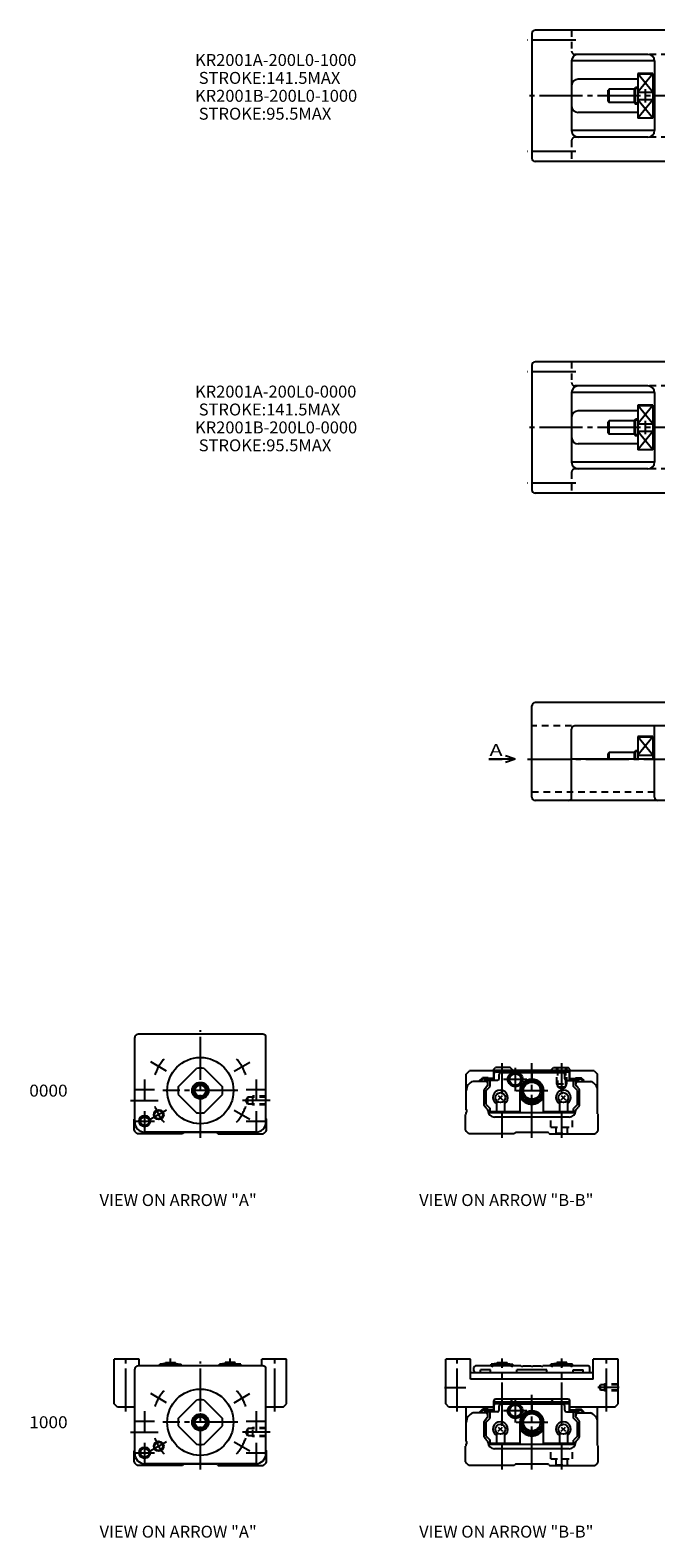
# Model space of a CAD drawing. Extents: x -51 to 433, y -35 to 426.
# Drawn here: x -51 to 137, y -35 to 420 of the extents above; entities that cross this region are included whole.
import ezdxf

# ---------------------------------------------------------------- set-up
doc = ezdxf.new("R2010")
doc.units = 0
doc.linetypes.add('CENTER', pattern=[17.5, 13, -1.5, 1.5, -1.5])
doc.linetypes.add('DASHED', pattern=[3.5, 2, -1.5])
doc.layers.get('0').update_dxf_attribs({"linetype": 'CONTINUOUS'})

msp = doc.modelspace()

# ---------------------------------------------------------------- linework, layer by layer
at = {"color": 7, "linetype": 'CONTINUOUS'}
for p, q in [((100, 418.8), (100, 381.2)), ((148, 419.8), (101, 419.8)), ((112, 410.5), (112, 389.5)), ((137, 410.5), (112, 410.5)), ((135, 412.5), (114, 412.5)), ((137, 410.5), (137, 389.5)), ((132, 405), (114, 405)), ((136.5, 406.75), (132, 406.75)), ((132, 406.75), (132, 393.25)), ((132, 406.66), (136.5, 406.66)), ((136.5, 406.66), (132, 401.12)), ((136.5, 401.12), (132, 406.66)), ((136.5, 406.75), (136.5, 393.25)), ((123.3, 402), (123, 401.7)), ((123, 398.3), (123, 401.7)), ((123.3, 398), (123.3, 402)), ((131, 402), (123.3, 402)), ((131, 402.2), (131.3, 402.5)), ((131, 397.8), (131, 402.2)), ((132, 402.23), (131.03, 402.23)), ((131.3, 397.5), (131.3, 402.5)), ((132, 402.5), (131.3, 402.5)), ((132, 401.12), (136.5, 401.12)), ((137, 404.5), (136.5, 404.5)), ((123, 398.3), (123.3, 398)), ((131, 398), (123.3, 398)), ((131, 397.8), (131.3, 397.5)), ((132, 397.77), (131.03, 397.77)), ((132, 397.5), (131.3, 397.5)), ((132, 398.88), (136.5, 398.88)), ((132, 398.88), (136.5, 393.34)), ((132, 393.34), (136.5, 398.88)), ((132, 395), (114, 395)), ((132, 393.34), (136.5, 393.34)), ((136.5, 393.25), (132, 393.25)), ((137, 395.5), (136.5, 395.5)), ((137, 389.5), (112, 389.5)), ((135, 387.5), (114, 387.5)), ((148, 380.2), (101, 380.2)), ((100, 318.8), (100, 281.2)), ((148, 319.8), (101, 319.8)), ((137, 310.5), (112, 310.5)), ((112, 310.5), (112, 289.5)), ((135, 312.5), (114, 312.5)), ((137, 310.5), (137, 289.5)), ((132, 305), (114, 305)), ((132, 306.75), (132, 293.25)), ((136.5, 306.75), (132, 306.75)), ((132, 306.66), (136.5, 306.66)), ((136.5, 306.66), (132, 301.12)), ((136.5, 301.12), (132, 306.66)), ((136.5, 306.75), (136.5, 293.25)), ((123.3, 302), (123, 301.7)), ((123, 298.3), (123, 301.7)), ((131, 302), (123.3, 302)), ((123.3, 298), (123.3, 302)), ((131, 302.2), (131.3, 302.5)), ((131, 297.8), (131, 302.2)), ((132, 302.23), (131.03, 302.23)), ((132, 302.5), (131.3, 302.5)), ((131.3, 297.5), (131.3, 302.5)), ((132, 301.12), (136.5, 301.12)), ((137, 304.5), (136.5, 304.5)), ((123, 298.3), (123.3, 298)), ((131, 298), (123.3, 298)), ((131, 297.8), (131.3, 297.5)), ((132, 297.77), (131.03, 297.77)), ((132, 297.5), (131.3, 297.5)), ((132, 298.88), (136.5, 298.88)), ((132, 293.34), (136.5, 298.88)), ((132, 298.88), (136.5, 293.34)), ((132, 295), (114, 295)), ((132, 293.34), (136.5, 293.34)), ((136.5, 293.25), (132, 293.25)), ((137, 295.5), (136.5, 295.5)), ((137, 289.5), (112, 289.5)), ((135, 287.5), (114, 287.5)), ((148, 280.2), (101, 280.2)), ((100, 188.5), (100, 216)), ((140.5, 217), (101, 217)), ((141, 210), (113, 210)), ((137, 188.5), (137, 210)), ((112, 188.5), (112, 209)), ((136.5, 206.75), (132, 206.75)), ((132, 206.75), (132, 200)), ((132, 206.66), (136.5, 206.66)), ((136.5, 206.66), (132, 201.12)), ((136.5, 201.12), (132, 206.66)), ((136.5, 206.75), (136.5, 200)), ((95, 200), (92, 201)), ((123.3, 202), (123, 201.7)), ((123, 200), (123, 201.7)), ((123.3, 200), (123.3, 202)), ((131, 202), (123.3, 202)), ((131, 202.2), (131.3, 202.5)), ((131, 200), (131, 202.2)), ((132, 202.23), (131.03, 202.23)), ((131.3, 200), (131.3, 202.5)), ((132, 202.5), (131.3, 202.5)), ((132, 201.12), (136.5, 201.12)), ((136.7, 204.5), (136.5, 204.5)), ((136.7, 204.5), (137, 204.2)), ((95, 200), (87, 200)), ((87, 200), (91, 200)), ((95, 200), (92, 199)), ((137, 200), (112, 200)), ((148, 187.5), (101, 187.5)), ((-19.8, 90.5), (-19.8, 116)), ((18.8, 117), (-18.8, 117)), ((19.8, 90.5), (19.8, 116)), ((-6.66, 101.12), (-1.12, 106.66)), ((1.12, 106.66), (6.66, 101.12)), ((80.2, 105), (81.2, 106)), ((80.2, 94.25), (80.2, 105)), ((88.5, 106), (81.2, 106)), ((88.5, 106.45), (89.05, 107)), ((88.5, 103.1), (88.5, 106.45)), ((111.5, 106.1), (88.5, 106.1)), ((88.6, 103.1), (88.6, 105.2)), ((93.5, 107), (89.05, 107)), ((89.1, 105.7), (110.9, 105.7)), ((90.1, 103.6), (90.1, 104.9)), ((93.97, 105.4), (90.6, 105.4)), ((94.4, 106.1), (93.5, 107)), ((109.4, 105.4), (96.03, 105.4)), ((100, 105.4), (100, 103.5)), ((105.6, 106.1), (106.5, 107)), ((106.5, 107), (110.95, 107)), ((109.9, 103.6), (109.9, 104.9)), ((111.5, 106.45), (110.95, 107)), ((111.4, 103.1), (111.4, 105.2)), ((111.5, 103.1), (111.5, 106.45)), ((118.8, 106), (111.5, 106)), ((118.8, 106), (119.8, 105)), ((119.8, 93), (119.8, 105)), ((86.28, 102.8), (82.26, 102.8)), ((84.24, 103.01), (85.13, 103.9)), ((84.24, 103.01), (84.45, 102.8)), ((84.45, 102.8), (85.25, 103.6)), ((86.85, 103.9), (85.13, 103.9)), ((85.55, 103.6), (85.25, 103.6)), ((85.55, 103.6), (86.05, 103.1)), ((85.6, 95.56), (85.6, 100.24)), ((85.89, 100.54), (85.9, 100.55)), ((86.05, 103.1), (86.05, 103.7)), ((88.35, 103.7), (86.05, 103.7)), ((89.6, 103.1), (86.05, 103.1)), ((86.2, 100.02), (87.4, 101.22)), ((86.75, 101.6), (86.75, 103.7)), ((86.85, 103.7), (86.85, 103.9)), ((87.4, 101.22), (87.4, 103.1)), ((88.35, 103.1), (88.35, 103.7)), ((110.4, 103.1), (113.95, 103.1)), ((111.65, 103.1), (111.65, 103.7)), ((111.65, 103.7), (113.95, 103.7)), ((112.6, 101.22), (112.6, 103.1)), ((113.8, 100.02), (112.6, 101.22)), ((113.15, 103.9), (114.87, 103.9)), ((113.15, 103.7), (113.15, 103.9)), ((113.25, 101.6), (113.25, 103.7)), ((113.72, 102.8), (117.74, 102.8)), ((113.95, 103.1), (113.95, 103.7)), ((114.45, 103.6), (113.95, 103.1)), ((114.11, 100.54), (114.1, 100.55)), ((114.4, 95.56), (114.4, 100.24)), ((114.45, 103.6), (114.75, 103.6)), ((115.55, 102.8), (114.75, 103.6)), ((115.76, 103.01), (114.87, 103.9)), ((115.76, 103.01), (115.55, 102.8)), ((-6.66, 98.88), (-1.12, 93.34)), ((1.12, 93.34), (6.66, 98.88)), ((86.2, 95.78), (86.2, 100.02)), ((86.2, 95.79), (87.4, 94.59)), ((89.3, 97), (89.3, 93.6)), ((89.86, 97.26), (91.14, 98.54)), ((89.86, 98.54), (91.14, 97.26)), ((91.7, 97), (91.7, 93.6)), ((96.5, 93.6), (96.5, 100)), ((103.5, 93.6), (103.5, 100)), ((108.3, 97), (108.3, 93.6)), ((108.86, 97.26), (110.14, 98.54)), ((108.86, 98.54), (110.14, 97.26)), ((110.7, 97), (110.7, 93.6)), ((113.8, 95.79), (112.6, 94.59)), ((113.8, 95.78), (113.8, 100.02)), ((-19.8, 91.6), (-20, 91.4)), ((-20, 88.09), (-20, 91.4)), ((-18.05, 91.52), (-16.8, 92.24)), ((-18.05, 91.52), (-18.05, 90.08)), ((-16.8, 92.24), (-15.55, 91.52)), ((-15.55, 91.52), (-15.55, 90.08)), ((19.8, 91.6), (20, 91.4)), ((20, 88.09), (20, 91.4)), ((80.2, 93), (80, 92.8)), ((80, 88.09), (80, 92.8)), ((80.2, 93), (80.2, 93.45)), ((85.89, 95.26), (85.9, 95.25)), ((86.75, 94), (86.75, 94.2)), ((96.5, 93.6), (87.25, 93.6)), ((87.4, 93.6), (87.4, 94.59)), ((87.5, 93.3), (87.4, 93.4)), ((87.45, 93.4), (112.55, 93.4)), ((91.5, 93.3), (87.5, 93.3)), ((111.25, 92), (88.75, 92)), ((112.5, 93.3), (92.3, 93.3)), ((112.75, 93.6), (103.5, 93.6)), ((112.5, 93.3), (112.6, 93.4)), ((112.6, 93.6), (112.6, 94.59)), ((113.25, 94), (113.25, 94.2)), ((114.11, 95.26), (114.1, 95.25)), ((119.8, 93), (120, 92.8)), ((120, 88.09), (120, 92.8)), ((-5.35, 87), (-18.91, 87)), ((-18.05, 90.08), (-16.8, 89.36)), ((-16.8, 89.36), (-15.55, 90.08)), ((16.8, 87.5), (-16.8, 87.5)), ((-5.15, 87.2), (-5.35, 87)), ((4.79, 87.35), (-4.79, 87.35)), ((5.15, 87.2), (5.35, 87)), ((5.35, 87), (18.91, 87)), ((94.65, 87), (81.09, 87)), ((94.85, 87.2), (94.65, 87)), ((104.79, 87.35), (95.21, 87.35)), ((105.15, 87.2), (105.35, 87)), ((105.35, 87), (118.91, 87)), ((-18.5, 19), (-26, 19)), ((-26, 5.5), (-26, 19)), ((-18.5, 17), (-18.5, 19)), ((26, 19), (18.5, 19)), ((18.5, 17), (18.5, 19)), ((26, 5.5), (26, 19)), ((81.5, 19), (74, 19)), ((74, 5.5), (74, 19)), ((81.5, 13), (81.5, 19)), ((126, 19), (118.5, 19)), ((118.5, 13), (118.5, 19)), ((126, 5.5), (126, 19)), ((-19.8, -9.5), (-19.8, 16)), ((18.8, 17), (-18.8, 17)), ((-10.5, 17.7), (-12.25, 17.5)), ((-12.25, 17.5), (-5.75, 17.5)), ((-12.25, 17), (-12.25, 17.5)), ((-10.5, 18), (-7.5, 18)), ((-10.5, 17.7), (-10.5, 18)), ((-10.5, 17.7), (-7.5, 17.7)), ((-7.5, 17.7), (-7.5, 18)), ((-7.5, 17.7), (-5.75, 17.5)), ((-5.75, 17), (-5.75, 17.5)), ((7.5, 17.7), (5.75, 17.5)), ((12.25, 17.5), (5.75, 17.5)), ((5.75, 17), (5.75, 17.5)), ((10.5, 18), (7.5, 18)), ((7.5, 17.7), (7.5, 18)), ((10.5, 17.7), (7.5, 17.7)), ((10.5, 17.7), (10.5, 18)), ((10.5, 17.7), (12.25, 17.5)), ((12.25, 17), (12.25, 17.5)), ((19.8, -9.5), (19.8, 16)), ((81.5, 15), (118.5, 15)), ((82.5, 15.5), (82.5, 16.5)), ((96.7, 17), (83, 17)), ((87.5, 15.8), (84.5, 15.8)), ((84.5, 15), (84.5, 15.8)), ((87.5, 15), (87.5, 15.8)), ((88, 16.7), (87.7, 17)), ((89.5, 17.7), (87.75, 17.5)), ((87.75, 17.5), (94.25, 17.5)), ((87.75, 17), (87.75, 17.5)), ((88, 16.7), (88.3, 17)), ((89.5, 18), (92.5, 18)), ((89.5, 17.7), (89.5, 18)), ((89.5, 17.7), (92.5, 17.7)), ((91, 16.7), (90.7, 17)), ((91, 16.7), (91.3, 17)), ((92.5, 17.7), (92.5, 18)), ((92.5, 17.7), (94.25, 17.5)), ((94, 16.7), (93.7, 17)), ((94, 16.7), (94.3, 17)), ((94.25, 17), (94.25, 17.5)), ((95.5, 15), (95.5, 15.8)), ((104.5, 15.8), (95.5, 15.8)), ((97, 16.7), (96.7, 17)), ((97, 16.7), (97.3, 17)), ((97.3, 17), (99.7, 17)), ((100, 16.7), (99.7, 17)), ((100, 16.7), (100.3, 17)), ((100.3, 17), (102.7, 17)), ((103, 16.7), (102.7, 17)), ((103, 16.7), (103.3, 17)), ((117, 17), (103.3, 17)), ((104.5, 15), (104.5, 15.8)), ((106, 16.7), (105.7, 17)), ((107.5, 17.7), (105.75, 17.5)), ((112.25, 17.5), (105.75, 17.5)), ((105.75, 17), (105.75, 17.5)), ((106, 16.7), (106.3, 17)), ((110.5, 18), (107.5, 18)), ((107.5, 17.7), (107.5, 18)), ((110.5, 17.7), (107.5, 17.7)), ((109, 16.7), (108.7, 17)), ((109, 16.7), (109.3, 17)), ((110.5, 17.7), (110.5, 18)), ((110.5, 17.7), (112.25, 17.5)), ((112, 16.7), (111.7, 17)), ((112, 16.7), (112.3, 17)), ((112.25, 17), (112.25, 17.5)), ((112.5, 15), (112.5, 15.8)), ((112.5, 15.8), (115.5, 15.8)), ((115.5, 15), (115.5, 15.8)), ((117.5, 15.5), (117.5, 16.5)), ((118.5, 13), (81.5, 13)), ((-25, 4.5), (-26, 5.5)), ((-6.66, 1.12), (-1.12, 6.66)), ((1.12, 6.66), (6.66, 1.12)), ((25, 4.5), (26, 5.5)), ((75, 4.5), (74, 5.5)), ((88.5, 6.45), (89.05, 7)), ((88.5, 3.1), (88.5, 6.5)), ((111.5, 6.1), (88.5, 6.1)), ((88.6, 3.1), (88.6, 5.2)), ((111, 7), (89, 7)), ((89.1, 5.7), (110.9, 5.7)), ((90.1, 3.6), (90.1, 4.9)), ((93.97, 5.4), (90.6, 5.4)), ((94.4, 6.1), (93.5, 7)), ((109.4, 5.4), (96.03, 5.4)), ((100, 5.4), (100, 3.5)), ((105.6, 6.1), (106.5, 7)), ((109.9, 3.6), (109.9, 4.9)), ((111.5, 6.45), (110.95, 7)), ((111.4, 3.1), (111.4, 5.2)), ((111.5, 3.1), (111.5, 6.5)), ((125, 4.5), (126, 5.5)), ((-19.8, 4.5), (-25, 4.5)), ((25, 4.5), (19.8, 4.5)), ((88.5, 4.5), (75, 4.5)), ((80.2, -5.75), (80.2, 4.5)), ((86.28, 2.8), (82.26, 2.8)), ((84.24, 3.01), (85.13, 3.9)), ((84.24, 3.01), (84.45, 2.8)), ((84.45, 2.8), (85.25, 3.6)), ((86.85, 3.9), (85.13, 3.9)), ((85.55, 3.6), (85.25, 3.6)), ((85.55, 3.6), (86.05, 3.1)), ((85.6, -4.44), (85.6, 0.24)), ((85.89, 0.54), (85.9, 0.55)), ((88.35, 3.7), (86.05, 3.7)), ((86.05, 3.1), (86.05, 3.7)), ((89.6, 3.1), (86.05, 3.1)), ((86.2, 0.02), (87.4, 1.22)), ((86.2, -4.22), (86.2, 0.02)), ((86.75, 1.6), (86.75, 3.7)), ((86.85, 3.7), (86.85, 3.9)), ((87.4, 1.22), (87.4, 3.1)), ((88.35, 3.1), (88.35, 3.7)), ((96.5, -6.4), (96.5, 0)), ((103.5, -6.4), (103.5, 0)), ((110.4, 3.1), (113.95, 3.1)), ((125, 4.5), (111.5, 4.5)), ((111.65, 3.7), (113.95, 3.7)), ((111.65, 3.1), (111.65, 3.7)), ((112.6, 1.22), (112.6, 3.1)), ((113.8, 0.02), (112.6, 1.22)), ((113.15, 3.7), (113.15, 3.9)), ((113.15, 3.9), (114.87, 3.9)), ((113.25, 1.6), (113.25, 3.7)), ((113.72, 2.8), (117.74, 2.8)), ((113.8, -4.22), (113.8, 0.02)), ((113.95, 3.1), (113.95, 3.7)), ((114.45, 3.6), (113.95, 3.1)), ((114.11, 0.54), (114.1, 0.55)), ((114.4, -4.44), (114.4, 0.24)), ((114.45, 3.6), (114.75, 3.6)), ((115.55, 2.8), (114.75, 3.6)), ((115.76, 3.01), (114.87, 3.9)), ((115.76, 3.01), (115.55, 2.8)), ((119.8, -7), (119.8, 4.5)), ((-6.66, -1.12), (-1.12, -6.66)), ((1.12, -6.66), (6.66, -1.12)), ((86.2, -4.21), (87.4, -5.41)), ((89.3, -3), (89.3, -6.4)), ((89.86, -1.46), (91.14, -2.74)), ((89.86, -2.74), (91.14, -1.46)), ((91.7, -3), (91.7, -6.4)), ((108.3, -3), (108.3, -6.4)), ((108.86, -1.46), (110.14, -2.74)), ((108.86, -2.74), (110.14, -1.46)), ((110.7, -3), (110.7, -6.4)), ((113.8, -4.21), (112.6, -5.41)), ((-19.8, -8.4), (-20, -8.6)), ((-20, -11.91), (-20, -8.6)), ((-18.05, -8.48), (-16.8, -7.76)), ((-18.05, -8.48), (-18.05, -9.92)), ((-16.8, -7.76), (-15.55, -8.48)), ((-15.55, -8.48), (-15.55, -9.92)), ((19.8, -8.4), (20, -8.6)), ((20, -11.91), (20, -8.6)), ((80.2, -7), (80, -7.2)), ((80, -11.91), (80, -7.2)), ((80.2, -7), (80.2, -6.55)), ((85.89, -4.74), (85.9, -4.75)), ((86.75, -6), (86.75, -5.8)), ((96.5, -6.4), (87.25, -6.4)), ((87.4, -6.4), (87.4, -5.41)), ((87.5, -6.7), (87.4, -6.6)), ((87.45, -6.6), (112.55, -6.6)), ((91.5, -6.7), (87.5, -6.7)), ((111.25, -8), (88.75, -8)), ((112.5, -6.7), (92.3, -6.7)), ((112.75, -6.4), (103.5, -6.4)), ((112.5, -6.7), (112.6, -6.6)), ((112.6, -6.4), (112.6, -5.41)), ((113.25, -6), (113.25, -5.8)), ((114.11, -4.74), (114.1, -4.75)), ((119.8, -7), (120, -7.2)), ((120, -11.91), (120, -7.2)), ((-5.35, -13), (-18.91, -13)), ((-18.05, -9.92), (-16.8, -10.64)), ((-16.8, -10.64), (-15.55, -9.92)), ((16.8, -12.5), (-16.8, -12.5)), ((-5.15, -12.8), (-5.35, -13)), ((4.79, -12.65), (-4.79, -12.65)), ((5.15, -12.8), (5.35, -13)), ((5.35, -13), (18.91, -13)), ((94.65, -13), (81.09, -13)), ((94.85, -12.8), (94.65, -13)), ((104.79, -12.65), (95.21, -12.65)), ((105.15, -12.8), (105.35, -13)), ((105.35, -13), (118.91, -13))]:
    msp.add_line(p, q, dxfattribs=at)
at = {"color": 7, "linetype": 'DASHED'}
for p, q in [((112, 419.8), (112, 413.5)), ((114, 412.5), (113, 412.5)), ((141, 412.5), (135, 412.5)), ((112, 386.5), (112, 380.2)), ((114, 387.5), (113, 387.5)), ((141, 387.5), (135, 387.5)), ((112, 319.8), (112, 313.5)), ((114, 312.5), (113, 312.5)), ((141, 312.5), (135, 312.5)), ((112, 286.5), (112, 280.2)), ((114, 287.5), (113, 287.5)), ((141, 287.5), (135, 287.5)), ((112, 210), (100, 210)), ((137, 190), (100, 190)), ((107.5, 102.1), (107.5, 107)), ((107.8, 101.1), (107.8, 107)), ((110.2, 101.1), (110.2, 107)), ((110.5, 102.1), (110.5, 107)), ((107.5, 102.1), (110.5, 102.1)), ((107.8, 101.58), (107.5, 102.1)), ((107.8, 101.1), (110.2, 101.1)), ((109, 100.41), (107.8, 101.1)), ((109, 100.41), (110.2, 101.1)), ((110.2, 101.58), (110.5, 102.1)), ((14.3, 98.07), (13.68, 97)), ((14.3, 95.93), (13.68, 97)), ((14.3, 95.93), (14.3, 98.07)), ((19.8, 98.07), (14.3, 98.07)), ((19.8, 95.93), (14.3, 95.93)), ((15.8, 98.3), (15.4, 98.07)), ((15.8, 95.7), (15.4, 95.93)), ((19.8, 98.3), (15.8, 98.3)), ((15.8, 95.7), (15.8, 98.3)), ((19.8, 95.7), (15.8, 95.7)), ((105.75, 89), (105.75, 92)), ((112.25, 89), (112.25, 92.27)), ((105.75, 89), (112.25, 89)), ((107.3, 87.15), (107.15, 87)), ((107.3, 87.15), (107.3, 89)), ((107.3, 87.15), (110.7, 87.15)), ((110.7, 87.15), (110.7, 89)), ((110.7, 87.15), (110.85, 87)), ((120.3, 10.5), (120.75, 11.28)), ((120.3, 10.5), (120.75, 9.72)), ((120.75, 9.72), (120.75, 11.28)), ((126, 11.28), (120.75, 11.28)), ((126, 9.72), (120.75, 9.72)), ((122, 11.5), (121.63, 11.28)), ((122, 9.5), (121.63, 9.72)), ((122, 9.5), (122, 11.5)), ((126, 11.5), (122, 11.5)), ((126, 9.5), (122, 9.5)), ((14.3, -1.93), (13.68, -3)), ((14.3, -4.07), (13.68, -3)), ((19.8, -1.93), (14.3, -1.93)), ((14.3, -4.07), (14.3, -1.93)), ((19.8, -4.07), (14.3, -4.07)), ((15.8, -1.7), (15.4, -1.93)), ((15.8, -4.3), (15.4, -4.07)), ((15.8, -4.3), (15.8, -1.7)), ((19.8, -1.7), (15.8, -1.7)), ((19.8, -4.3), (15.8, -4.3)), ((105.75, -11), (105.75, -8)), ((112.25, -11), (112.25, -7.73)), ((105.75, -11), (112.25, -11)), ((107.3, -12.85), (107.15, -13)), ((107.3, -12.85), (107.3, -11)), ((107.3, -12.85), (110.7, -12.85)), ((110.7, -12.85), (110.7, -11)), ((110.7, -12.85), (110.85, -13))]:
    msp.add_line(p, q, dxfattribs=at)
at = {"color": 7, "linetype": 'CENTER'}
for p, q in [((113.27, 416.8), (98.73, 416.8)), ((134.3, 398), (134.3, 402)), ((360.27, 400), (98.73, 400)), ((113.27, 383.2), (98.73, 383.2)), ((113.27, 316.8), (98.73, 316.8)), ((134.3, 298), (134.3, 302)), ((360.27, 300), (98.73, 300)), ((113.27, 283.2), (98.73, 283.2)), ((98.73, 200), (360.27, 200)), ((0, 85.73), (0, 118.27)), ((-10.16, 105.86), (-14.96, 108.64)), ((10.16, 105.86), (14.96, 108.63)), ((91, 98.94), (91, 108.27)), ((95, 106.92), (95, 99.88)), ((100, 85.73), (100, 108.27)), ((109, 98.94), (109, 108.27)), ((-19.82, 100.3), (-13.78, 100.3)), ((-16.8, 103.32), (-16.8, 97.28)), ((13.78, 100.3), (19.82, 100.3)), ((16.8, 103.32), (16.8, 97.28)), ((98.52, 103.4), (91.48, 103.4)), ((-21.07, 97), (-12.74, 97)), ((11.27, 100), (-11.27, 100)), ((21.07, 97), (12.74, 97)), ((95.23, 100), (104.77, 100)), ((-16.8, 93.82), (-16.8, 87.78)), ((-10.16, 94.13), (-14.96, 91.36)), ((10.16, 94.13), (14.96, 91.36)), ((16.8, 93.82), (16.8, 87.78)), ((91, 85.73), (91, 93.5)), ((109, 85.73), (109, 93.5)), ((-19.82, 90.8), (-13.78, 90.8)), ((13.78, 90.8), (19.82, 90.8)), ((-22.5, 3.23), (-22.5, 20.27)), ((-9, 17), (-9, 19.27)), ((0, -14.27), (0, 18.27)), ((9, 17), (9, 19.27)), ((22.5, 3.23), (22.5, 20.27)), ((77.5, 3.23), (77.5, 20.27)), ((91, -1.06), (91, 19.27)), ((109, -1.06), (109, 19.27)), ((122.5, 3.23), (122.5, 20.27)), ((73.63, 10.5), (80.06, 10.5)), ((126.37, 10.5), (119.94, 10.5)), ((-10.16, 5.86), (-14.96, 8.64)), ((10.16, 5.86), (14.96, 8.63)), ((95, 6.92), (95, -0.12)), ((100, -14.27), (100, 8.27)), ((-19.82, 0.3), (-13.78, 0.3)), ((-16.8, 3.32), (-16.8, -2.72)), ((11.27, 0), (-11.27, 0)), ((13.78, 0.3), (19.82, 0.3)), ((16.8, 3.32), (16.8, -2.72)), ((98.52, 3.4), (91.48, 3.4)), ((95.23, 0), (104.77, 0)), ((-21.07, -3), (-12.74, -3)), ((21.07, -3), (12.74, -3)), ((-16.8, -6.18), (-16.8, -12.22)), ((-10.16, -5.87), (-14.96, -8.64)), ((10.16, -5.87), (14.96, -8.64)), ((16.8, -6.18), (16.8, -12.22)), ((91, -14.27), (91, -6.5)), ((109, -14.27), (109, -6.5)), ((-19.82, -9.2), (-13.78, -9.2)), ((13.78, -9.2), (19.82, -9.2))]:
    msp.add_line(p, q, dxfattribs=at)
at = {"color": 7, "linetype": 'CONTINUOUS'}
for centre, radius in [((0, 100), 10), ((95, 103.4), 2.25), ((95, 103.4), 1.75), ((0, 100), 2.5), ((0, 100), 2), ((0, 100), 1.7), ((100, 100), 3.5), ((100, 100), 3), ((100, 100), 2.6), ((90.5, 97.9), 1.5), ((109.5, 97.9), 1.5), ((-16.8, 90.8), 1.7), ((-12.56, 92.75), 1.5), ((-12.56, 92.75), 1.23), ((0, 0), 10), ((95, 3.4), 2.25), ((95, 3.4), 1.75), ((0, 0), 2.5), ((0, 0), 2), ((0, 0), 1.7), ((100, 0), 3.5), ((100, 0), 3), ((100, 0), 2.6), ((90.5, -2.1), 1.5), ((109.5, -2.1), 1.5), ((-16.8, -9.2), 1.7), ((-12.56, -7.25), 1.5), ((-12.56, -7.25), 1.23)]:
    msp.add_circle(centre, radius, dxfattribs=at)
for centre, radius, start, end in [((101, 418.8), 1, 90, 180), ((114, 410.5), 2, 90, 180), ((135, 410.5), 2, 0, 90), ((114, 403), 2, 90, 180), ((114, 397), 2, 180, 270), ((114, 389.5), 2, 180, 270), ((135, 389.5), 2, 270, 0), ((101, 381.2), 1, 180, 270), ((101, 318.8), 1, 90, 180), ((114, 310.5), 2, 90, 180), ((135, 310.5), 2, 0, 90), ((114, 303), 2, 90, 180), ((114, 297), 2, 180, 270), ((114, 289.5), 2, 180, 270), ((135, 289.5), 2, 270, 0), ((101, 281.2), 1, 180, 270), ((101, 216), 1, 90, 180), ((113, 209), 1, 90, 180), ((101, 188.5), 1, 180, 270), ((111, 188.5), 1, 270, 0), ((138, 188.5), 1, 180, 270), ((-18.8, 116), 1, 90, 180), ((18.8, 116), 1, 360, 90), ((0, 100), 6.75, 80.4309, 99.569), ((89.1, 105.2), 0.5, 90, 180), ((90.6, 104.9), 0.5, 90, 180), ((109.4, 104.9), 0.5, 0, 90), ((110.9, 105.2), 0.5, 360, 90), ((0, 100), 6.75, 170.4309, 189.5691), ((0, 100), 6.75, 350.4309, 9.5691), ((83.2, 99.95), 3, 108.1948, 180), ((85.9, 100.24), 0.3, 91.9408, 180), ((85.55, 100.91), 0.5, 315, 343.3288), ((87.04, 100.46), 1.06, 106.4938, 163.3287), ((85.75, 101.95), 1, 0, 58.2123), ((85.75, 101.6), 1, 352.5153, 0), ((90.5, 97.9), 2.25, 302.2314, 237.7687), ((89.6, 103.6), 0.5, 270, 0), ((109.5, 97.9), 2.25, 302.2314, 237.7687), ((110.4, 103.6), 0.5, 180, 270), ((114.25, 101.95), 1, 121.7876, 180), ((114.25, 101.6), 1, 180, 187.4846), ((112.96, 100.46), 1.06, 16.6713, 73.5061), ((114.45, 100.91), 0.5, 196.6713, 225), ((114.1, 100.24), 0.3, 0, 88.0583), ((116.8, 99.95), 3, 360, 71.8051), ((85.9, 95.56), 0.3, 180, 268.0554), ((100, 100), 3.7, 198.9247, 341.0754), ((100, 100), 4.1, 211.3881, 328.6119), ((114.1, 95.56), 0.3, 271.9443, 0), ((0, 100), 6.75, 260.431, 279.5691), ((79.9, 93.85), 0.5, 306.8699, 53.1301), ((85.55, 94.9), 0.5, 16.6713, 45), ((87.04, 95.34), 1.06, 196.6713, 253.5225), ((85.75, 94.2), 1, 0, 7.3565), ((87.25, 94.1), 0.5, 180, 270), ((88.75, 94), 2, 180, 270), ((87.45, 93.9), 0.5, 208.5686, 270), ((91.9, 93), 0.5, 126.871, 143.1301), ((91.9, 93), 0.5, 36.8699, 53.1289), ((111.25, 94), 2, 270, 0), ((112.55, 93.9), 0.5, 270, 331.4314), ((112.75, 94.1), 0.5, 270, 0), ((114.25, 94.2), 1, 172.6435, 180), ((112.96, 95.34), 1.06, 286.4776, 343.3287), ((114.45, 94.9), 0.5, 135, 163.3287), ((-18.15, 88.85), 2, 202.3316, 247.6684), ((-16.8, 90.5), 3, 180, 270), ((-4.79, 86.85), 0.5, 90, 135), ((4.79, 86.85), 0.5, 45, 90), ((16.8, 90.5), 3, 270, 360), ((18.15, 88.85), 2, 292.3317, 337.6685), ((81.85, 88.85), 2, 202.3316, 247.6684), ((95.21, 86.85), 0.5, 90, 135), ((104.79, 86.85), 0.5, 45, 90), ((118.15, 88.85), 2, 292.3317, 337.6685), ((-18.8, 16), 1, 90, 180), ((18.8, 16), 1, 360, 90), ((83, 16.5), 0.5, 90, 180), ((83, 15.5), 0.5, 180, 270), ((117, 16.5), 0.5, 0, 90), ((117, 15.5), 0.5, 270, 0), ((0, 0), 6.75, 80.4309, 99.569), ((89, 6.5), 0.5, 90, 180), ((89.1, 5.2), 0.5, 90, 180), ((90.6, 4.9), 0.5, 90, 180), ((109.4, 4.9), 0.5, 0, 90), ((110.9, 5.2), 0.5, 360, 90), ((111, 6.5), 0.5, 0, 90), ((0, 0), 6.75, 170.4309, 189.5691), ((0, 0), 6.75, 350.4309, 9.5691), ((83.2, -0.05), 3, 108.1948, 180), ((85.9, 0.24), 0.3, 91.9408, 180), ((85.55, 0.91), 0.5, 315, 343.3288), ((87.04, 0.46), 1.06, 106.4938, 163.3287), ((85.75, 1.95), 1, 0, 58.2123), ((85.75, 1.6), 1, 352.5153, 360), ((90.5, -2.1), 2.25, 302.2314, 237.7687), ((89.6, 3.6), 0.5, 270, 0), ((109.5, -2.1), 2.25, 302.2314, 237.7687), ((110.4, 3.6), 0.5, 180, 270), ((114.25, 1.95), 1, 121.7876, 180), ((114.25, 1.6), 1, 180, 187.4846), ((112.96, 0.46), 1.06, 16.6713, 73.5061), ((114.45, 0.91), 0.5, 196.6713, 225), ((114.1, 0.24), 0.3, 0, 88.0583), ((116.8, -0.05), 3, 360, 71.8051), ((85.9, -4.44), 0.3, 180, 268.0554), ((100, 0), 3.7, 198.9247, 341.0754), ((100, 0), 4.1, 211.3881, 328.6119), ((114.1, -4.44), 0.3, 271.9443, 0), ((0, 0), 6.75, 260.431, 279.5691), ((79.9, -6.15), 0.5, 306.8699, 53.1301), ((85.55, -5.1), 0.5, 16.6713, 45), ((87.04, -4.66), 1.06, 196.6713, 253.5225), ((85.75, -5.8), 1, 0, 7.3565), ((87.25, -5.9), 0.5, 180, 270), ((88.75, -6), 2, 180, 270), ((87.45, -6.1), 0.5, 208.5686, 270), ((91.9, -7), 0.5, 126.871, 143.1301), ((91.9, -7), 0.5, 36.8699, 53.1289), ((111.25, -6), 2, 270, 0), ((112.55, -6.1), 0.5, 270, 331.4314), ((112.75, -5.9), 0.5, 270, 0), ((114.25, -5.8), 1, 172.6435, 180), ((112.96, -4.66), 1.06, 286.4776, 343.3287), ((114.45, -5.1), 0.5, 135, 163.3287), ((-18.15, -11.15), 2, 202.3316, 247.6684), ((-16.8, -9.5), 3, 180, 270), ((-4.79, -13.15), 0.5, 90, 135), ((4.79, -13.15), 0.5, 45, 90), ((16.8, -9.5), 3, 270, 360), ((18.15, -11.15), 2, 292.3317, 337.6685), ((81.85, -11.15), 2, 202.3316, 247.6684), ((95.21, -13.15), 0.5, 90, 135), ((104.79, -13.15), 0.5, 45, 90), ((118.15, -11.15), 2, 292.3317, 337.6685)]:
    msp.add_arc(centre, radius, start, end, dxfattribs=at)
at = {"color": 7, "linetype": 'DASHED'}
for centre, start, end in [((113, 413.5), 180, 270), ((113, 386.5), 90, 180), ((113, 313.5), 180, 270), ((113, 286.5), 90, 180)]:
    msp.add_arc(centre, 1, start, end, dxfattribs=at)
at = {"color": 7, "linetype": 'CENTER'}
for centre, start, end in [((0, 100), 139.037, 160.9613), ((0, 100), 19.0368, 40.9609), ((0, 100), 199.0387, 220.963), ((0, 100), 319.0391, 340.9632), ((0, 0), 139.037, 160.9613), ((0, 0), 19.0368, 40.9609), ((0, 0), 199.0387, 220.963), ((0, 0), 319.0391, 340.9632)]:
    msp.add_arc(centre, 14.5, start, end, dxfattribs=at)

# ---------------------------------------------------------------- texts
at = {"color": 7, "linetype": 'CONTINUOUS'}
for s, width, p in [('KR2001A-200L0-1000', 1.012579, (-1.6, 409)), (' STROKE:141.5MAX', 1.014185, (-1.6, 403.6)), ('KR2001B-200L0-1000', 1.012579, (-1.6, 398.2)), (' STROKE:95.5MAX', 1.015152, (-1.6, 392.8)), ('KR2001A-200L0-0000', 1.012579, (-1.6, 309)), (' STROKE:141.5MAX', 1.014185, (-1.6, 303.6)), ('KR2001B-200L0-0000', 1.012579, (-1.6, 298.2)), (' STROKE:95.5MAX', 1.015152, (-1.6, 292.8)), ('A', 1.333333, (87.2, 200.9)), ('0000', 1.060606, (-51.6, 98.2)), ('VIEW ON ARROW "A"', 1.013333, (-30.4, 65.2)), ('VIEW ON ARROW "B-B"', 1.011905, (66, 65.2)), ('1000', 1.060606, (-51.6, -1.8)), ('VIEW ON ARROW "A"', 1.013333, (-30.4, -34.8)), ('VIEW ON ARROW "B-B"', 1.011905, (66, -34.8))]:
    msp.add_text(s, height=3.6, dxfattribs=dict(at, width=width)).set_placement(p)

doc.saveas('drawing.dxf')
